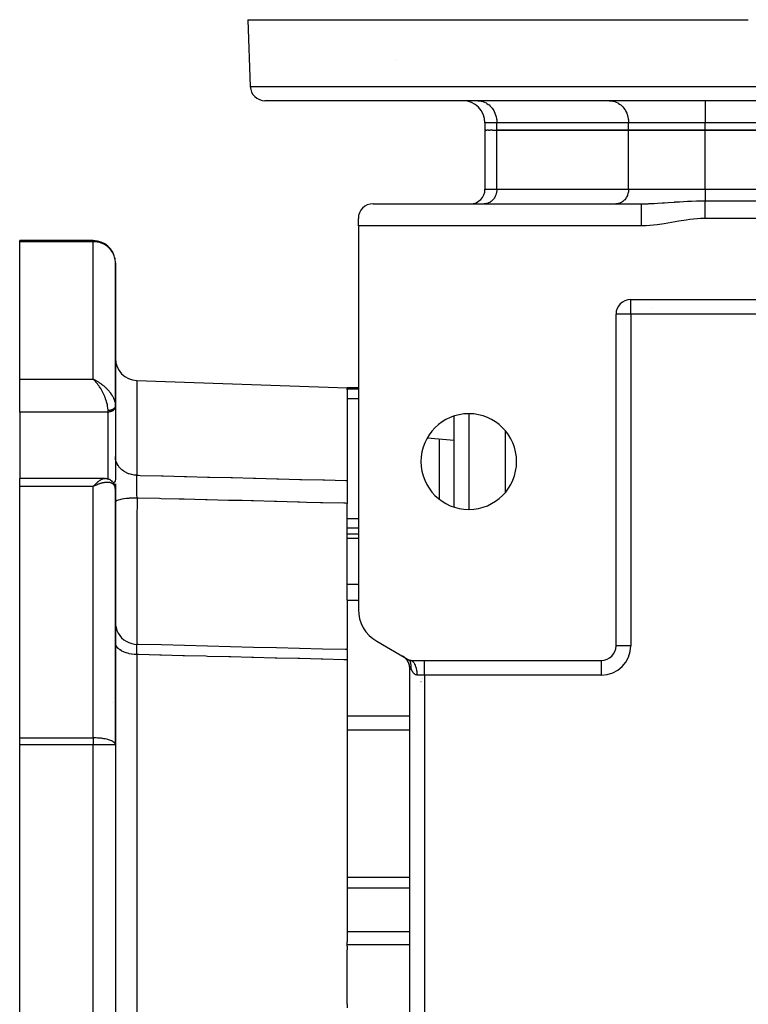
# Model space of a CAD drawing. Units: millimetres. Extents: x 24 to 1234, y -666 to 273.
# Drawn here: x 357 to 456, y -567 to -433 of the extents above; entities that cross this region are included whole.
import ezdxf

# ---------------------------------------------------------------- set-up
doc = ezdxf.new("R2010")
doc.units = ezdxf.units.MM
doc.linetypes.add('DASHED', pattern=[9.652, 8.128, -1.524])
doc.layers.add('nevidi', color=4, linetype='DASHED')

msp = doc.modelspace()

# ---------------------------------------------------------------- linework, layer by layer
at = {"color": 2}
for p, q in [((388, -432.81), (388.32, -441.88)), ((388, -432.81), (455.97, -432.81)), ((468, -443.81), (390.32, -443.81)), ((419.21, -443.81), (419.34, -443.81)), ((423, -443.81), (423, -443.81)), ((429, -443.81), (429, -443.81)), ((437.11, -443.81), (437.23, -443.81)), ((437.11, -443.81), (437.23, -443.81)), ((450, -443.81), (450, -443.81)), ((420.2, -446.81), (420.2, -447.81)), ((420.2, -447.81), (420.2, -455.82)), ((420.2, -447.81), (420.2, -455.82)), ((420.32, -447.81), (420.2, -447.81)), ((420.32, -447.81), (420.43, -447.81)), ((420.66, -447.81), (420.43, -447.81)), ((420.66, -447.81), (420.88, -447.81)), ((421.22, -447.81), (420.88, -447.81)), ((421.22, -447.81), (421.81, -447.81)), ((421.81, -447.81), (439.71, -447.81)), ((439.71, -447.81), (421.81, -447.81)), ((439.71, -447.81), (450.1, -447.81)), ((450.1, -447.81), (439.71, -447.81)), ((450.1, -447.81), (485.9, -447.81)), ((485.9, -447.81), (450.1, -447.81)), ((404.99, -457.81), (441.46, -457.81)), ((420.17, -457.8), (420.09, -457.81)), ((423, -457.8), (423, -457.81)), ((429, -457.8), (429, -457.81)), ((438.07, -457.8), (437.99, -457.81)), ((450.1, -457.41), (485.9, -457.41)), ((403, -460.81), (403, -459.8)), ((485.9, -459.81), (450.1, -459.81)), ((441.46, -460.81), (403, -460.81)), ((403, -460.81), (403, -512.88)), ((367, -462.81), (357, -462.81)), ((367, -462.81), (357, -462.81)), ((357, -462.95), (357, -462.81)), ((357, -462.81), (367, -462.81)), ((367, -462.81), (357, -462.81)), ((357, -481.64), (357, -462.95)), ((367, -462.81), (367, -462.81)), ((367, -462.81), (367, -462.81)), ((370, -485.24), (370, -465.81)), ((370, -465.81), (370, -485.24)), ((439.99, -470.81), (496.01, -470.81)), ((443, -470.82), (443, -470.82)), ((443, -470.82), (443, -470.82)), ((443, -470.82), (443, -470.82)), ((443, -471.85), (443, -471.85)), ((443, -471.85), (443, -471.85)), ((443, -471.85), (443, -471.85)), ((438, -517.82), (438, -472.8)), ((438, -472.8), (438, -472.8)), ((357, -486.08), (357, -481.64)), ((367.26, -481.76), (367, -481.64)), ((367.26, -481.76), (367, -481.64)), ((367.25, -481.76), (367, -481.64)), ((367.25, -481.76), (367, -481.64)), ((367.25, -481.76), (367, -481.64)), ((367.25, -481.77), (367, -481.64)), ((367.24, -481.77), (367, -481.64)), ((367.24, -481.77), (367, -481.64)), ((367.24, -481.77), (367, -481.64)), ((367.24, -481.77), (367, -481.64)), ((367.23, -481.77), (367, -481.64)), ((367.23, -481.77), (367, -481.64)), ((367.23, -481.78), (367, -481.64)), ((367.23, -481.78), (367, -481.64)), ((367.22, -481.78), (367, -481.64)), ((367.22, -481.78), (367, -481.64)), ((367.22, -481.78), (367, -481.64)), ((367.22, -481.78), (367, -481.64)), ((367.21, -481.78), (367, -481.64)), ((367.21, -481.79), (367, -481.64)), ((367.21, -481.79), (367, -481.64)), ((367.21, -481.79), (367, -481.64)), ((367.2, -481.79), (367, -481.64)), ((367.2, -481.79), (367, -481.64)), ((367.2, -481.79), (367, -481.64)), ((367.2, -481.8), (367, -481.64)), ((367.2, -481.8), (367, -481.64)), ((367.19, -481.8), (367, -481.64)), ((367.19, -481.8), (367, -481.64)), ((367.19, -481.8), (367, -481.64)), ((367.19, -481.8), (367, -481.64)), ((367.18, -481.81), (367, -481.64)), ((367.18, -481.81), (367, -481.64)), ((367.18, -481.81), (367, -481.64)), ((367.09, -481.72), (367, -481.64)), ((367.09, -481.72), (367, -481.64)), ((367.18, -481.81), (367.11, -481.74)), ((367.17, -481.81), (367.11, -481.74)), ((372.9, -481.81), (401.5, -482.81)), ((403, -482.81), (401.5, -482.81)), ((403, -482.81), (401.5, -482.81)), ((401.5, -482.93), (401.5, -482.81)), ((401.5, -483.06), (401.5, -482.93)), ((401.5, -483.06), (401.5, -495.39)), ((370, -485.18), (370, -485.19)), ((370, -485.18), (370, -485.24)), ((370, -485.25), (370, -485.19)), ((370, -485.37), (370, -485.25)), ((370, -485.25), (370, -485.37)), ((357, -486.08), (357, -495.1)), ((370, -485.37), (370, -485.4)), ((370, -485.4), (370, -495.31)), ((416, -498.98), (416, -486.63)), ((416, -489.97), (412.34, -489.65)), ((416, -493.22), (416, -493.23)), ((368.54, -495.1), (357, -495.1)), ((368.54, -495.1), (357, -495.1)), ((357, -496.2), (357, -495.1)), ((367.17, -496), (367, -496.2)), ((367.18, -496), (367, -496.2)), ((367.18, -496.01), (367, -496.2)), ((367.18, -496.01), (367, -496.2)), ((367.18, -496.01), (367, -496.2)), ((367.19, -496.01), (367, -496.2)), ((367.19, -496.01), (367, -496.2)), ((367.19, -496.01), (367, -496.2)), ((367.19, -496.02), (367, -496.2)), ((367.2, -496.02), (367, -496.2)), ((367.2, -496.02), (367, -496.2)), ((367.2, -496.02), (367, -496.2)), ((367.2, -496.02), (367, -496.2)), ((367.2, -496.02), (367, -496.2)), ((367.21, -496.03), (367, -496.2)), ((367.21, -496.03), (367, -496.2)), ((367.21, -496.03), (367, -496.2)), ((367.21, -496.03), (367, -496.2)), ((367.22, -496.03), (367, -496.2)), ((367.22, -496.04), (367, -496.2)), ((367.22, -496.04), (367, -496.2)), ((367.22, -496.04), (367, -496.2)), ((367.23, -496.04), (367, -496.2)), ((367.23, -496.04), (367, -496.2)), ((367.23, -496.05), (367, -496.2)), ((367.23, -496.05), (367, -496.2)), ((367.24, -496.05), (367, -496.2)), ((367.24, -496.05), (367, -496.2)), ((367.24, -496.05), (367, -496.2)), ((368.76, -495.12), (368.64, -495.1)), ((369.04, -495.18), (368.91, -495.14)), ((369.07, -495.19), (368.94, -495.15)), ((369.34, -495.32), (369.22, -495.25)), ((369.62, -495.55), (369.51, -495.44)), ((369.82, -495.83), (369.73, -495.69)), ((369.95, -496.15), (369.9, -495.99)), ((370, -495.28), (370, -495.31)), ((370, -495.82), (370, -496.57)), ((370, -496.57), (370, -495.82)), ((401.5, -495.39), (401.5, -498.49)), ((357, -530.33), (357, -496.2)), ((367.24, -496.05), (367, -496.2)), ((367.25, -496.06), (367, -496.2)), ((367.25, -496.06), (367, -496.2)), ((367.25, -496.06), (367, -496.2)), ((367.25, -496.06), (367, -496.2)), ((367.26, -496.06), (367, -496.2)), ((367.26, -496.07), (367, -496.2)), ((369.99, -496.44), (369.97, -496.26)), ((370, -496.47), (370, -496.51)), ((370, -496.57), (370, -496.52)), ((370, -531.26), (370, -496.57)), ((370, -496.57), (370, -531.26)), ((401.5, -502.69), (401.5, -498.49)), ((403, -502.69), (401.5, -502.69)), ((403, -502.69), (401.5, -502.69)), ((401.5, -503.19), (401.5, -502.69)), ((401.5, -509.45), (401.5, -503.19)), ((401.5, -511.63), (401.5, -509.45)), ((401.5, -511.63), (401.5, -518.18)), ((405.5, -517.21), (410, -519.81)), ((401.5, -518.35), (401.5, -518.18)), ((401.5, -518.35), (401.5, -519.73)), ((438, -517.82), (438, -517.82)), ((401.5, -519.73), (401.5, -558.02)), ((409.26, -519.41), (409.32, -519.46)), ((410.05, -519.86), (410, -519.81)), ((410.03, -519.85), (410, -519.81)), ((410, -519.81), (436.01, -519.81)), ((410.38, -519.96), (410.29, -519.99)), ((410.35, -519.93), (410.31, -519.9)), ((410, -604.65), (410, -520.96)), ((410, -520.96), (410, -520.96)), ((410, -604.65), (410, -520.96)), ((357, -531.26), (357, -530.33)), ((357, -594.35), (357, -531.26)), ((370, -531.26), (370, -531.22)), ((370, -531.26), (370, -594.35)), ((370, -531.26), (370, -594.35)), ((370, -531.26), (370, -531.26)), ((401.5, -558.38), (401.5, -558.02)), ((401.5, -558.63), (401.5, -558.38)), ((401.5, -558.63), (401.5, -559.1)), ((401.5, -566.51), (401.5, -559.1)), ((401.5, -566.51), (401.5, -566.98))]:
    msp.add_line(p, q, dxfattribs=at)
for points in [[(441.46, -457.81), (441.94, -457.8), (442.07, -457.8), (442.35, -457.79), (442.47, -457.78), (443.08, -457.75), (443.2, -457.75), (443.65, -457.72), (444.25, -457.68), (444.31, -457.68), (444.58, -457.66), (445.07, -457.62), (445.93, -457.57), (446, -457.56), (446.08, -457.55), (446.62, -457.52), (447.7, -457.46), (447.74, -457.46), (448.27, -457.44), (448.95, -457.42), (449.4, -457.41), (449.48, -457.41), (449.97, -457.41), (450.1, -457.41)], [(441.46, -460.81), (441.46, -460.74), (441.46, -460.21), (441.46, -459.84), (441.46, -459.31), (441.46, -458.94), (441.46, -458.4), (441.46, -458.03), (441.46, -457.81)], [(450.1, -459.81), (449.49, -459.82), (449, -459.85), (448.02, -459.95), (447.52, -460.02), (446.53, -460.18), (446.04, -460.26), (445.05, -460.44), (444.55, -460.52), (443.57, -460.66), (443.07, -460.72), (442.08, -460.79), (441.57, -460.81), (441.46, -460.81)], [(370, -465.81), (370, -465.66), (369.98, -465.48)], [(370, -485.24), (370, -485.24), (370, -485.25)], [(368.55, -495.1), (368.56, -495.1), (368.59, -495.1), (368.61, -495.1), (368.64, -495.1)], [(368.76, -495.12), (368.79, -495.12), (368.82, -495.12), (368.85, -495.13), (368.88, -495.14), (368.91, -495.14)], [(369.07, -495.19), (369.1, -495.2), (369.13, -495.21), (369.16, -495.22), (369.19, -495.24), (369.22, -495.25)], [(369.34, -495.32), (369.37, -495.34), (369.4, -495.36), (369.43, -495.38), (369.46, -495.4), (369.48, -495.42), (369.51, -495.44)], [(369.62, -495.55), (369.64, -495.57), (369.67, -495.6), (369.69, -495.63), (369.71, -495.66), (369.73, -495.69)], [(369.82, -495.83), (369.84, -495.86), (369.85, -495.89), (369.87, -495.92), (369.88, -495.96), (369.9, -495.99)], [(369.95, -496.15), (369.96, -496.19), (369.97, -496.22), (369.97, -496.26)], [(370, -514.64), (370.02, -514.97), (370.09, -515.36), (370.21, -515.74), (370.38, -516.1), (370.59, -516.43), (370.85, -516.73), (371.15, -517), (371.48, -517.22), (371.83, -517.4), (372.21, -517.53), (372.6, -517.61), (372.93, -517.64)], [(401.5, -518.35), (401.25, -518.35), (398.13, -518.27), (395, -518.19), (391.87, -518.11), (388.75, -518.04), (385.62, -517.96), (382.5, -517.88), (379.37, -517.8), (376.24, -517.72), (373.12, -517.65), (372.93, -517.64)], [(372.93, -517.64), (372.93, -517.64), (372.93, -517.64)], [(409, -519.23), (409.08, -519.28), (409.14, -519.32)], [(410.08, -519.81), (410.04, -519.81), (410, -519.81)], [(410.18, -520.96), (410.19, -520.9), (410.19, -520.87), (410.19, -520.85), (410.19, -520.76), (410.19, -520.75), (410.19, -520.63), (410.19, -520.63), (410.18, -520.61), (410.18, -520.55), (410.18, -520.52), (410.18, -520.51), (410.16, -520.42), (410.16, -520.4), (410.15, -520.33), (410.15, -520.31), (410.14, -520.25), (410.13, -520.24), (410.13, -520.22), (410.12, -520.16), (410.11, -520.13), (410.1, -520.09), (410.09, -520.07), (410.09, -520.06), (410.08, -520.02), (410.07, -519.99), (410.06, -519.96), (410.05, -519.95), (410.04, -519.92), (410.03, -519.9), (410.02, -519.86), (410.01, -519.84), (410, -519.81)], [(410.62, -520.23), (410.59, -520.19), (410.58, -520.18), (410.52, -520.1), (410.49, -520.06), (410.47, -520.05), (410.42, -519.99)]]:
    msp.add_lwpolyline(points, dxfattribs=at)
for centre, radius, start, end in [((390.32, -441.81), 2, 182, 270), ((417.2, -446.81), 3, 0, 90), ((418.21, -455.82), 1.99, 270, 0), ((404.99, -459.8), 1.99, 90, 180), ((367, -465.81), 3, 7.9501, 90), ((439.99, -472.8), 1.99, 90, 180), ((373, -478.81), 3, 180, 268), ((418, -492.81), 6.5, 0, 180), ((418, -492.81), 6.5, 180, 360), ((408, -512.88), 5, 180, 240), ((436.01, -517.82), 1.99, 270, 0), ((408, -520.96), 2, 57.223, 60), ((408, -520.96), 2, 0, 57.9426), ((408, -520.96), 2, 33.8886, 57.2206), ((408, -520.96), 2, 2.7773, 33.8862), ((436, -517.81), 2, 318.8467, 318.8726), ((423.85, -529.32), 14, 151.8162, 151.8229), ((423.85, -529.32), 14, 149.6049, 149.614), ((423.85, -529.32), 14, 156.4024, 156.414), ((423.85, -529.32), 14, 154.0365, 154.0452), ((367, -531.26), 3, 0, 0.7515)]:
    msp.add_arc(centre, radius, start, end, dxfattribs=at)
at = {"layer": 'nevidi', "color": 7, "linetype": 'Continuous'}
for p, q in [((408.21, -438.17), (408.21, -438.17)), ((388.32, -441.88), (468, -441.88)), ((450.1, -443.81), (450.1, -446.81)), ((421.81, -446.81), (420.2, -446.81)), ((439.71, -446.81), (421.81, -446.81)), ((421.81, -447.81), (421.81, -446.81)), ((421.81, -455.82), (421.81, -447.81)), ((450.1, -446.81), (439.71, -446.81)), ((439.71, -447.81), (439.71, -446.81)), ((439.71, -455.82), (439.71, -447.81)), ((485.9, -446.81), (450.1, -446.81)), ((450.1, -447.81), (450.1, -446.81)), ((450.1, -455.82), (450.1, -447.81)), ((420.2, -455.82), (421.81, -455.82)), ((421.81, -455.82), (439.71, -455.82)), ((439.71, -455.82), (450.1, -455.82)), ((450.1, -455.82), (485.9, -455.82)), ((450.1, -455.82), (450.1, -457.41)), ((367, -462.95), (357, -462.95)), ((367, -462.81), (367, -462.95)), ((367, -481.64), (367, -462.95)), ((439.99, -472.8), (439.99, -470.81)), ((403.02, -472.81), (403.02, -472.81)), ((439.99, -472.8), (438, -472.8)), ((496.01, -472.8), (439.99, -472.8)), ((439.99, -472.8), (439.99, -517.82)), ((357, -481.64), (367, -481.64)), ((372.9, -481.81), (372.9, -494.66)), ((401.5, -482.93), (403, -482.93)), ((369.98, -484.96), (369.99, -485.05)), ((370, -485.25), (370, -485.27)), ((370, -485.28), (370, -485.3)), ((401.5, -484.24), (403, -484.24)), ((369, -486.08), (357, -486.08)), ((369, -486.08), (369, -485.88)), ((369, -495.17), (369, -486.08)), ((418, -486.32), (418, -499.29)), ((423, -496.95), (423, -488.66)), ((370, -489.73), (370, -489.73)), ((370, -490.46), (370, -490.46)), ((414, -497.91), (414, -489.79)), ((367.2, -495.98), (367.2, -495.98)), ((367.21, -495.98), (367.21, -495.98)), ((367.25, -495.98), (367.25, -495.98)), ((367, -496.2), (357, -496.2)), ((367, -530.33), (367, -496.2)), ((401.5, -500.53), (403, -500.53)), ((401.5, -501.8), (403, -501.8)), ((401.5, -503.19), (403, -503.19)), ((401.5, -509.45), (403, -509.45)), ((401.5, -511.63), (403, -511.63)), ((439.99, -517.82), (438, -517.82)), ((372.9, -519.01), (372.9, -606.6)), ((411.99, -521.8), (411.99, -519.81)), ((414, -519.82), (414, -519.82)), ((436.01, -521.8), (436.01, -519.81)), ((436.27, -519.79), (436.27, -519.78)), ((410, -520.96), (410.18, -520.96)), ((411.99, -521.8), (411, -521.8)), ((436.01, -521.8), (411.99, -521.8)), ((411.99, -521.8), (411.99, -603.82)), ((369.58, -525.58), (369.58, -525.58)), ((369.91, -525.6), (369.91, -525.6)), ((401.5, -527.34), (410, -527.34)), ((401.5, -529.26), (410, -529.26)), ((357, -530.33), (367, -530.33)), ((367, -530.33), (367, -531.26)), ((367, -531.26), (357, -531.26)), ((367, -594.35), (367, -531.26)), ((370, -531.26), (367, -531.26)), ((401.5, -549.24), (410, -549.24)), ((401.5, -550.68), (410, -550.68)), ((370, -553.61), (370, -553.61)), ((401.5, -556.61), (410, -556.61)), ((401.5, -558.38), (410, -558.38))]:
    msp.add_line(p, q, dxfattribs=at)
for points in [[(419.34, -443.81), (419.46, -443.82), (419.68, -443.85), (419.8, -443.88), (420.02, -443.95), (420.14, -444), (420.34, -444.1), (420.45, -444.17), (420.65, -444.3), (420.75, -444.38), (420.92, -444.55), (421.01, -444.64), (421.17, -444.83), (421.25, -444.94), (421.38, -445.15), (421.45, -445.27), (421.55, -445.5), (421.6, -445.63), (421.68, -445.87), (421.72, -446.01), (421.77, -446.26), (421.79, -446.4), (421.81, -446.66), (421.81, -446.81)], [(437.23, -443.81), (437.36, -443.82), (437.58, -443.85), (437.7, -443.88), (437.92, -443.95), (438.03, -444), (438.24, -444.1), (438.35, -444.17), (438.54, -444.3), (438.64, -444.38), (438.82, -444.55), (438.91, -444.64), (439.07, -444.83), (439.15, -444.94), (439.28, -445.15), (439.34, -445.27), (439.45, -445.5), (439.5, -445.63), (439.58, -445.87), (439.62, -446.01), (439.67, -446.26), (439.69, -446.4), (439.71, -446.66), (439.71, -446.81)], [(421.81, -455.82), (421.81, -455.91), (421.8, -456.08), (421.78, -456.17), (421.75, -456.34), (421.73, -456.43), (421.67, -456.6), (421.64, -456.68), (421.57, -456.83), (421.53, -456.91), (421.44, -457.05), (421.39, -457.13), (421.28, -457.25), (421.22, -457.31), (421.11, -457.42), (421.04, -457.48), (420.91, -457.57), (420.84, -457.61), (420.7, -457.68), (420.62, -457.71), (420.48, -457.75), (420.4, -457.77), (420.25, -457.8), (420.17, -457.8)], [(439.71, -455.82), (439.71, -455.91), (439.69, -456.08), (439.68, -456.17), (439.65, -456.34), (439.62, -456.43), (439.57, -456.6), (439.54, -456.68), (439.47, -456.83), (439.42, -456.91), (439.34, -457.05), (439.28, -457.13), (439.18, -457.25), (439.12, -457.31), (439, -457.42), (438.94, -457.48), (438.81, -457.57), (438.74, -457.61), (438.6, -457.68), (438.52, -457.71), (438.38, -457.75), (438.3, -457.77), (438.15, -457.8), (438.07, -457.8)], [(450.1, -459.81), (450.1, -459.63), (450.1, -459.33), (450.1, -458.91), (450.1, -458.61), (450.1, -458.18), (450.1, -457.89), (450.1, -457.46), (450.1, -457.41)], [(369.98, -465.48), (369.97, -465.42), (369.95, -465.27), (369.89, -465.05), (369.84, -464.88), (369.76, -464.69), (369.68, -464.51), (369.59, -464.36), (369.58, -464.35), (369.46, -464.18), (369.35, -464.03), (369.21, -463.87), (369.08, -463.75), (368.92, -463.61), (368.77, -463.5), (368.6, -463.39), (368.43, -463.3), (368.35, -463.26), (368.25, -463.21), (368.06, -463.14), (367.89, -463.08), (367.68, -463.03), (367.52, -463), (367.28, -462.97), (367.13, -462.96), (367, -462.95)], [(367, -481.64), (367.1, -481.68), (367.26, -481.76), (367.28, -481.77), (367.36, -481.81), (367.52, -481.9), (367.61, -481.95), (367.68, -481.99), (367.77, -482.05), (367.86, -482.11), (368.02, -482.22), (368.06, -482.25), (368.11, -482.28), (368.26, -482.4), (368.35, -482.47), (368.43, -482.54), (368.5, -482.6), (368.58, -482.67), (368.72, -482.8), (368.77, -482.85), (368.81, -482.89), (368.94, -483.03), (369.02, -483.11), (369.08, -483.18), (369.14, -483.26), (369.21, -483.35), (369.32, -483.49), (369.35, -483.53), (369.39, -483.59), (369.49, -483.74), (369.55, -483.83), (369.58, -483.88), (369.64, -483.99), (369.69, -484.08), (369.76, -484.23), (369.76, -484.24), (369.8, -484.33), (369.86, -484.48), (369.89, -484.57), (369.89, -484.59), (369.93, -484.72), (369.95, -484.81), (369.97, -484.92)], [(369, -485.88), (369, -485.83), (369, -485.74), (368.99, -485.67), (368.99, -485.59), (368.98, -485.5), (368.95, -485.35), (368.95, -485.34), (368.94, -485.25), (368.91, -485.09), (368.88, -484.99), (368.88, -484.97), (368.84, -484.82), (368.81, -484.72), (368.77, -484.59), (368.76, -484.55), (368.72, -484.44), (368.66, -484.27), (368.64, -484.2), (368.62, -484.16), (368.55, -483.99), (368.5, -483.88), (368.47, -483.81), (368.43, -483.71), (368.38, -483.61), (368.29, -483.44), (368.28, -483.42), (368.24, -483.33), (368.15, -483.17), (368.09, -483.07), (368.07, -483.03), (368, -482.91), (367.94, -482.82), (367.84, -482.67), (367.84, -482.67), (367.78, -482.58), (367.68, -482.43), (367.62, -482.35), (367.6, -482.32), (367.51, -482.21), (367.45, -482.13), (367.35, -482.01), (367.34, -482), (367.28, -481.93), (367.17, -481.81), (367.11, -481.74), (367.09, -481.72)], [(369.99, -485.31), (369.99, -485.33), (369.99, -485.33), (369.99, -485.34), (369.98, -485.36), (369.98, -485.36), (369.97, -485.38), (369.97, -485.39), (369.96, -485.41), (369.96, -485.41), (369.96, -485.42), (369.95, -485.44), (369.95, -485.45), (369.94, -485.47), (369.93, -485.47), (369.92, -485.49), (369.92, -485.49), (369.92, -485.5), (369.9, -485.52), (369.9, -485.52), (369.88, -485.54), (369.88, -485.55), (369.86, -485.57), (369.86, -485.57), (369.86, -485.57), (369.84, -485.59), (369.83, -485.6), (369.81, -485.61), (369.81, -485.62), (369.79, -485.64), (369.78, -485.64), (369.78, -485.64), (369.76, -485.66), (369.75, -485.66), (369.73, -485.68), (369.72, -485.68), (369.7, -485.7), (369.69, -485.7), (369.69, -485.7), (369.67, -485.72), (369.66, -485.72), (369.63, -485.74), (369.63, -485.74), (369.6, -485.75), (369.59, -485.76), (369.59, -485.76), (369.56, -485.77), (369.55, -485.78), (369.53, -485.79), (369.52, -485.79), (369.49, -485.8), (369.48, -485.8), (369.48, -485.81), (369.45, -485.81), (369.44, -485.82), (369.41, -485.83), (369.4, -485.83), (369.37, -485.84), (369.36, -485.84), (369.35, -485.84), (369.33, -485.85), (369.32, -485.85), (369.29, -485.86), (369.28, -485.86), (369.25, -485.86), (369.23, -485.86), (369.23, -485.87), (369.2, -485.87), (369.19, -485.87), (369.16, -485.87), (369.15, -485.88), (369.12, -485.88), (369.1, -485.88), (369.09, -485.88), (369.07, -485.88), (369.06, -485.88), (369.03, -485.88), (369.02, -485.88), (369, -485.88)], [(370, -485.4), (369.99, -485.47), (369.98, -485.5), (369.96, -485.56), (369.95, -485.59), (369.92, -485.65), (369.9, -485.68), (369.86, -485.73), (369.83, -485.76), (369.78, -485.81), (369.75, -485.84), (369.69, -485.88), (369.66, -485.9), (369.59, -485.94), (369.55, -485.96), (369.48, -485.99), (369.43, -486.01), (369.35, -486.03), (369.31, -486.04), (369.23, -486.06), (369.18, -486.07), (369.09, -486.08), (369.05, -486.08), (369, -486.08)], [(372.9, -494.66), (372.63, -494.65), (372.57, -494.64), (372.56, -494.64), (372.24, -494.58), (372.18, -494.57), (372.18, -494.57), (371.87, -494.48), (371.81, -494.46), (371.8, -494.46), (371.51, -494.33), (371.46, -494.31), (371.45, -494.3), (371.18, -494.15), (371.13, -494.12), (371.13, -494.11), (370.89, -493.93), (370.84, -493.9), (370.84, -493.89), (370.63, -493.69), (370.59, -493.64), (370.58, -493.64), (370.41, -493.41), (370.37, -493.36), (370.37, -493.36), (370.23, -493.11), (370.21, -493.06), (370.2, -493.05), (370.1, -492.8), (370.09, -492.74), (370.08, -492.74), (370.03, -492.47), (370.02, -492.42), (370.02, -492.41), (370, -492.14)], [(372.94, -497.76), (372.94, -497.75), (372.94, -497.73), (372.94, -497.62), (372.94, -497.59), (372.93, -497.44), (372.93, -497.41), (372.93, -497.37), (372.93, -497.34), (372.93, -497.26), (372.93, -497.23), (372.92, -497.08), (372.92, -497.05), (372.92, -496.98), (372.92, -496.95), (372.92, -496.91), (372.92, -496.87), (372.91, -496.73), (372.91, -496.7), (372.91, -496.59), (372.91, -496.57), (372.91, -496.55), (372.91, -496.52), (372.91, -496.38), (372.91, -496.35), (372.9, -496.22), (372.9, -496.21), (372.9, -496.19), (372.9, -496.18), (372.9, -496.04), (372.9, -496.01), (372.9, -495.88), (372.9, -495.86), (372.9, -495.85), (372.9, -495.83), (372.9, -495.72), (372.9, -495.69), (372.9, -495.56), (372.9, -495.54), (372.9, -495.52), (372.9, -495.5), (372.89, -495.42), (372.89, -495.39), (372.89, -495.27), (372.89, -495.25), (372.89, -495.21), (372.89, -495.19), (372.89, -495.14), (372.89, -495.12), (372.89, -495.01), (372.89, -494.99), (372.89, -494.94), (372.89, -494.92), (372.89, -494.89), (372.89, -494.87), (372.89, -494.78), (372.89, -494.76), (372.89, -494.7), (372.9, -494.68), (372.9, -494.68), (372.9, -494.66)], [(372.9, -494.66), (373.15, -494.67), (373.38, -494.68), (376.28, -494.75), (376.51, -494.76), (379.4, -494.83), (379.64, -494.84), (382.53, -494.91), (382.76, -494.91), (385.66, -494.99), (385.89, -494.99), (388.78, -495.07), (389.01, -495.07), (391.91, -495.15), (392.14, -495.15), (395.03, -495.23), (395.27, -495.23), (398.16, -495.31), (398.39, -495.31), (401.29, -495.39), (401.5, -495.39)], [(367, -496.2), (367.07, -496.12), (367.17, -496), (367.18, -496), (367.24, -495.93), (367.34, -495.82), (367.41, -495.76), (367.44, -495.73), (367.51, -495.66), (367.58, -495.6), (367.68, -495.52), (367.69, -495.51), (367.74, -495.47), (367.84, -495.39), (367.9, -495.35), (367.93, -495.33), (368, -495.29), (368.06, -495.25), (368.15, -495.2), (368.15, -495.2), (368.2, -495.18), (368.29, -495.14), (368.35, -495.13), (368.36, -495.13), (368.43, -495.11), (368.47, -495.1), (368.54, -495.1)], [(369.32, -495.69), (369.26, -495.67), (369.14, -495.65), (369.08, -495.65), (369.07, -495.65), (368.94, -495.64), (368.86, -495.64), (368.77, -495.64), (368.72, -495.64), (368.64, -495.65), (368.5, -495.67), (368.43, -495.68), (368.41, -495.68), (368.26, -495.71), (368.17, -495.73), (368.06, -495.76), (368.02, -495.78), (367.93, -495.8), (367.77, -495.86), (367.68, -495.89), (367.67, -495.89), (367.52, -495.95), (367.42, -496), (367.28, -496.06), (367.26, -496.07), (367.16, -496.11), (367, -496.2)], [(369.98, -496.33), (369.98, -496.35), (369.97, -496.32), (369.96, -496.28), (369.93, -496.19), (369.91, -496.13), (369.89, -496.11), (369.86, -496.05), (369.82, -496), (369.76, -495.93), (369.76, -495.93), (369.71, -495.89), (369.64, -495.83), (369.58, -495.8), (369.58, -495.79), (369.49, -495.75), (369.43, -495.72), (369.35, -495.7)], [(370, -495.31), (369.99, -495.37), (369.98, -495.4), (369.96, -495.46), (369.95, -495.5), (369.92, -495.55), (369.9, -495.58), (369.86, -495.64), (369.83, -495.67), (369.78, -495.72), (369.76, -495.74)], [(370, -496.52), (369.99, -496.45), (369.98, -496.36)], [(372.94, -497.76), (372.64, -497.77), (372.62, -497.77), (372.61, -497.77), (372.25, -497.78), (372.23, -497.78), (372.22, -497.78), (371.87, -497.8), (371.85, -497.81), (371.84, -497.81), (371.51, -497.84), (371.49, -497.84), (371.49, -497.84), (371.18, -497.88), (371.16, -497.88), (371.16, -497.88), (370.88, -497.93), (370.86, -497.93), (370.86, -497.93), (370.61, -497.99), (370.6, -497.99), (370.6, -497.99), (370.39, -498.05), (370.38, -498.05), (370.38, -498.05), (370.22, -498.12), (370.21, -498.12), (370.21, -498.12), (370.09, -498.19), (370.09, -498.19), (370.09, -498.2), (370.02, -498.27), (370.02, -498.27), (370.02, -498.27), (370, -498.33)], [(372.94, -497.76), (372.94, -497.87), (372.94, -498.18), (372.94, -498.7), (372.94, -499.03), (372.93, -499.59), (372.93, -499.9), (372.93, -500.68), (372.93, -501.03), (372.92, -501.32), (372.92, -501.62), (372.92, -502.77), (372.92, -503.05), (372.92, -503.13), (372.92, -503.36), (372.91, -504.77), (372.91, -504.93), (372.91, -505.07), (372.91, -505.29), (372.91, -506.43), (372.91, -506.72), (372.9, -507.09), (372.9, -507.45), (372.9, -508.04), (372.9, -508.33), (372.9, -509.21), (372.9, -509.55), (372.9, -509.59), (372.9, -509.86), (372.9, -511.04), (372.9, -511.21), (372.9, -511.28), (372.9, -511.53), (372.9, -512.38), (372.9, -512.61), (372.9, -513.03), (372.9, -513.31), (372.9, -513.62), (372.9, -513.82), (372.9, -514.6), (372.9, -514.72), (372.9, -514.84), (372.9, -514.9), (372.9, -515.68), (372.9, -515.83), (372.9, -515.89), (372.9, -516.08), (372.9, -516.48), (372.9, -516.6), (372.9, -516.88), (372.91, -517.01), (372.91, -517.11), (372.91, -517.21), (372.91, -517.55), (372.91, -517.58), (372.91, -517.63), (372.91, -517.64)], [(401.5, -498.49), (401.24, -498.48), (401.01, -498.47), (398.11, -498.4), (397.88, -498.4), (395.96, -498.35), (394.99, -498.32), (394.76, -498.32), (391.86, -498.24), (391.63, -498.24), (388.74, -498.16), (388.5, -498.16), (387.21, -498.12), (385.61, -498.08), (385.38, -498.08), (382.48, -498), (382.25, -498), (379.36, -497.92), (379.13, -497.92), (378.66, -497.91), (376.23, -497.85), (376, -497.84), (373.11, -497.77), (372.94, -497.76)], [(372.9, -519.01), (372.63, -519), (372.58, -519), (372.57, -519), (372.24, -518.96), (372.19, -518.96), (372.18, -518.95), (371.87, -518.9), (371.82, -518.88), (371.81, -518.88), (371.51, -518.8), (371.47, -518.79), (371.46, -518.79), (371.19, -518.69), (371.14, -518.67), (371.13, -518.66), (370.89, -518.55), (370.85, -518.52), (370.84, -518.52), (370.63, -518.39), (370.59, -518.36), (370.59, -518.36), (370.41, -518.21), (370.38, -518.18), (370.37, -518.18), (370.23, -518.02), (370.21, -517.99), (370.21, -517.98), (370.1, -517.82), (370.09, -517.78), (370.09, -517.78), (370.03, -517.61), (370.02, -517.57), (370.02, -517.57), (370, -517.39)], [(372.9, -519.01), (372.9, -518.99), (372.89, -518.9), (372.89, -518.87), (372.89, -518.75), (372.89, -518.73), (372.89, -518.7), (372.89, -518.68), (372.89, -518.62), (372.89, -518.59), (372.89, -518.49), (372.89, -518.47), (372.89, -518.42), (372.89, -518.4), (372.89, -518.37), (372.89, -518.35), (372.89, -518.25), (372.89, -518.24), (372.9, -518.18), (372.9, -518.16), (372.9, -518.15), (372.9, -518.13), (372.9, -518.05), (372.9, -518.04), (372.9, -517.98), (372.9, -517.97), (372.9, -517.96), (372.9, -517.95), (372.9, -517.89), (372.9, -517.88), (372.9, -517.82), (372.9, -517.82), (372.9, -517.81), (372.9, -517.81), (372.91, -517.77), (372.91, -517.76), (372.91, -517.72), (372.91, -517.71), (372.91, -517.71), (372.91, -517.7), (372.91, -517.68), (372.91, -517.68), (372.92, -517.66), (372.92, -517.65), (372.92, -517.65), (372.92, -517.65), (372.92, -517.64), (372.92, -517.64), (372.93, -517.64)], [(401.5, -519.73), (401.29, -519.73), (401.05, -519.72), (398.16, -519.65), (397.93, -519.64), (395.03, -519.57), (394.8, -519.56), (391.91, -519.49), (391.68, -519.49), (388.78, -519.41), (388.55, -519.41), (385.66, -519.33), (385.42, -519.33), (382.53, -519.26), (382.3, -519.25), (379.4, -519.18), (379.17, -519.17), (376.28, -519.1), (376.05, -519.09), (373.15, -519.02), (372.92, -519.02), (372.9, -519.01)], [(410.31, -519.9), (410.27, -519.88), (410.23, -519.86), (410.19, -519.84), (410.15, -519.83), (410.09, -519.81), (410.08, -519.81)], [(410.42, -519.99), (410.38, -519.96), (410.35, -519.93)], [(411, -521.8), (410.99, -521.8), (410.92, -521.79), (410.84, -521.77), (410.81, -521.76), (410.78, -521.75), (410.71, -521.72), (410.65, -521.67), (410.63, -521.66), (410.61, -521.64), (410.6, -521.63), (410.55, -521.59), (410.5, -521.54), (410.5, -521.53), (410.43, -521.45), (410.42, -521.43), (410.38, -521.38), (410.35, -521.32), (410.32, -521.27), (410.32, -521.26), (410.29, -521.2), (410.28, -521.19), (410.25, -521.13), (410.23, -521.08), (410.21, -521.02), (410.18, -520.96)], [(411, -521.8), (410.99, -521.64), (410.99, -521.56), (410.99, -521.53), (410.98, -521.41), (410.97, -521.33), (410.96, -521.27), (410.95, -521.18), (410.93, -521.11), (410.92, -521.02), (410.9, -520.96), (410.89, -520.89), (410.85, -520.78), (410.85, -520.76), (410.83, -520.69), (410.78, -520.56), (410.78, -520.56), (410.76, -520.5), (410.7, -520.39), (410.69, -520.36), (410.68, -520.33), (410.62, -520.23)], [(370, -531.22), (369.97, -531.14), (369.97, -531.12), (369.95, -531.1), (369.89, -531.02), (369.86, -530.98), (369.76, -530.9), (369.71, -530.86), (369.58, -530.79), (369.58, -530.79), (369.51, -530.75), (369.35, -530.68), (369.26, -530.65), (369.08, -530.59), (369.06, -530.59), (368.96, -530.56), (368.77, -530.51), (368.62, -530.48), (368.6, -530.48), (368.43, -530.45), (368.29, -530.42), (368.19, -530.41), (368.06, -530.39), (368.01, -530.39), (367.77, -530.37), (367.68, -530.36), (367.67, -530.36), (367.57, -530.35), (367.4, -530.34), (367.28, -530.34), (367.25, -530.34), (367.13, -530.33), (367.03, -530.33), (367, -530.33)]]:
    msp.add_lwpolyline(points, dxfattribs=at)
msp.add_arc((436.01, -517.82), 3.98, 270, 0, dxfattribs=at)

doc.saveas('drawing.dxf')
